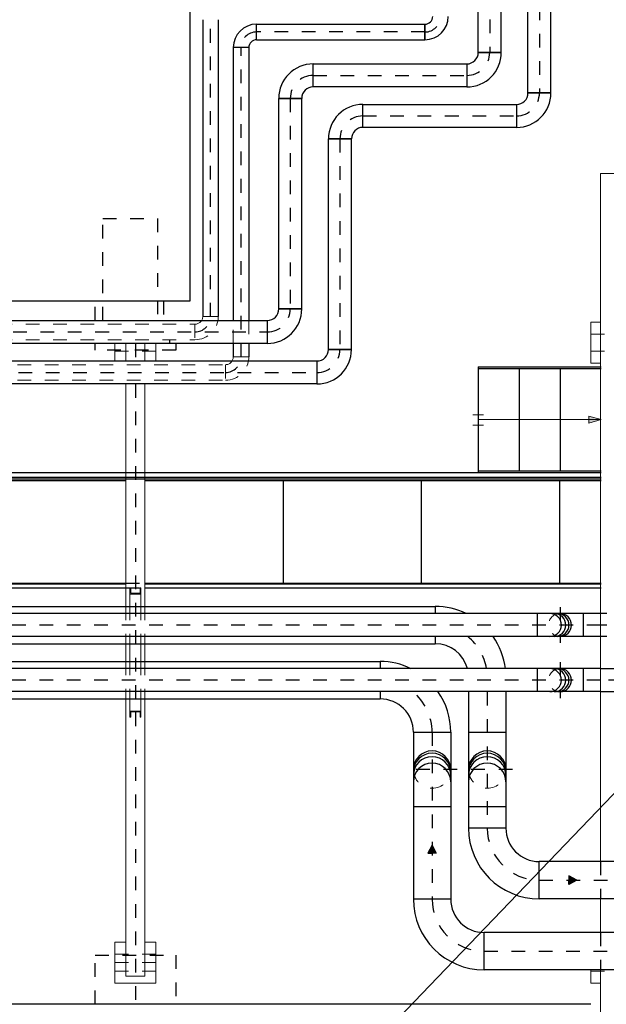
# Model space of a CAD drawing. Units: millimetres. Extents: x 862 to 1119, y 703 to 855.
# Drawn here: x 1091 to 1096, y 767 to 774 of the extents above; entities that cross this region are included whole.
import ezdxf

# ---------------------------------------------------------------- set-up
doc = ezdxf.new("R2010")
doc.units = ezdxf.units.MM
for name, pattern in [('HIDDEN', [0.375, 0.25, -0.125]), ('TRATTEGGIATA2', [9.525, 6.35, -3.175]), ('TRATTO-PUNTO', [1, 0.5, -0.25, 0, -0.25]), ('TRATTOPUNTO', [1, 0.5, -0.25, 0, -0.25])]:
    doc.linetypes.add(name, pattern=pattern)
for name, color, linetype in [('apparecchiature', 4, 'Continuous'), ('base', 126, 'Continuous'), ('fissaggio', 9, 'Continuous'), ('SCRITTE', 2, 'Continuous')]:
    doc.layers.add(name, color=color, linetype=linetype)
doc.layers.add('appoggio', color=7, linetype='Continuous', lineweight=20)
doc.layers.add('RETINI', color=8, linetype='Continuous', lineweight=20)

msp = doc.modelspace()

# ---------------------------------------------------------------- hatches: boundary and pattern name
at = {"layer": 'apparecchiature'}
for points in [[(1094.413, 768.1177), (1094.4129, 768.1179), (1094.382, 768.058), (1094.413, 768.058)], [(1094.413, 768.1177), (1094.413, 768.058), (1094.4438, 768.058)], [(1095.4124, 767.8923), (1095.4124, 767.8613), (1095.4721, 767.8613), (1095.4723, 767.8614)], [(1095.4124, 767.8613), (1095.4124, 767.8305), (1095.4721, 767.8613)]]:
    msp.add_hatch(color=7, dxfattribs=at).paths.add_polyline_path(points)
at = {"layer": 'appoggio'}
for points in [[(1095.5585, 771.2523), (1095.5585, 771.2267), (1095.6497, 771.2267)], [(1095.6497, 771.2267), (1095.5585, 771.2267), (1095.5585, 771.201)]]:
    msp.add_hatch(color=9, dxfattribs=at).paths.add_polyline_path(points)

# ---------------------------------------------------------------- linework, layer by layer
at = {"color": 134}
for p, q in [((983.3919, 769.8625), (1094.4353, 769.8625)), ((1085.3933, 769.8625), (1094.4353, 769.8625)), ((1095.1078, 769.81), (983.9675, 769.81)), ((1095.6436, 769.81), (1085.3933, 769.81)), ((1095.1806, 769.81), (1095.1806, 769.6421)), ((1095.5166, 769.81), (1095.5166, 769.6421)), ((1095.6436, 769.642), (983.9675, 769.642)), ((1072.7751, 769.5895), (1094.4353, 769.5895)), ((1095.6436, 769.642), (1085.3933, 769.642)), ((1085.3933, 769.5895), (1094.4353, 769.5895)), ((1072.7751, 769.4595), (1094.0324, 769.4595)), ((1085.3933, 769.4595), (1094.0324, 769.4595)), ((1095.6436, 769.4071), (983.9675, 769.4071)), ((1095.6436, 769.4071), (1085.3933, 769.4071)), ((1095.1806, 769.4071), (1095.1806, 769.2391)), ((1095.5166, 769.4071), (1095.5166, 769.2391)), ((1095.6436, 769.2391), (983.9675, 769.2391)), ((1095.6436, 769.2391), (1085.3933, 769.2391)), ((1072.7751, 769.1866), (1094.0324, 769.1866)), ((1085.3933, 769.1866), (1094.0324, 769.1866))]:
    msp.add_line(p, q, dxfattribs=at)
for centre in [(1095.2739, 769.726), (1095.3059, 769.726), (1095.3294, 769.726), (1095.3486, 769.726), (1095.2739, 769.3231), (1095.3059, 769.3231), (1095.3294, 769.3231), (1095.3486, 769.3231)]:
    msp.add_arc(centre, 0.084, 270, 90, dxfattribs=at)
at = {"layer": 'apparecchiature', "color": 8, "linetype": 'TRATTOPUNTO', "ltscale": 0.005}
for p, q in [((1095.1979, 823.6467), (1095.1979, 773.6142)), ((1094.8344, 823.3506), (1094.8344, 773.9103)), ((1092.793, 771.9814), (1092.793, 774.1507)), ((1094.3606, 774.0595), (1093.13, 774.0595)), ((1093.016, 771.6853), (1093.016, 773.9455)), ((1093.5439, 773.7423), (1094.6664, 773.7423)), ((1093.3759, 773.5743), (1093.3759, 772.0354)), ((1093.9073, 773.4462), (1095.0299, 773.4462)), ((1093.7393, 773.2782), (1093.7393, 771.7393)), ((1087.351, 771.8674), (1093.2079, 771.8674)), ((1092.2436, 771.7835), (1092.2436, 771.6553)), ((1087.7893, 771.5713), (1093.5713, 771.5713)), ((1092.2436, 771.4873), (1092.2436, 766.9544)), ((1095.3496, 769.8565), (1095.3496, 769.5956)), ((1095.6436, 769.726), (983.3919, 769.726)), ((1095.3496, 769.4535), (1095.3496, 769.1926)), ((1095.6436, 769.3231), (983.1099, 769.3231)), ((1094.8158, 769.2391), (1094.8158, 768.2419)), ((1094.4129, 768.9425), (1094.4129, 767.7232)), ((1094.5968, 768.6695), (1094.2229, 768.6695)), ((1094.9997, 768.6695), (1094.6258, 768.6695)), ((1095.1964, 767.8614), (1096.9645, 767.8614)), ((1094.7934, 767.3427), (1096.6722, 767.3427))]:
    msp.add_line(p, q, dxfattribs=at)
at = {"layer": 'apparecchiature', "color": 251, "linetype": 'TRATTOPUNTO', "ltscale": 0.005}
for p, q in [((1096.0913, 769.726), (1095.6436, 769.726)), ((1095.8036, 769.3231), (1095.6436, 769.3231))]:
    msp.add_line(p, q, dxfattribs=at)
at = {"layer": 'apparecchiature', "color": 7}
for p, q in [((1094.4129, 768.1179), (1094.382, 768.058)), ((1094.4129, 768.1179), (1094.4438, 768.058)), ((1094.382, 768.058), (1094.4129, 768.058)), ((1094.4438, 768.058), (1094.4129, 768.058)), ((1095.4723, 767.8614), (1095.4124, 767.8923)), ((1095.4124, 767.8923), (1095.4124, 767.8614)), ((1095.4723, 767.8614), (1095.4124, 767.8305)), ((1095.4124, 767.8305), (1095.4124, 767.8614))]:
    msp.add_line(p, q, dxfattribs=at)
at = {"layer": 'apparecchiature', "color": 251, "linetype": 'HIDDEN', "ltscale": 0.02}
for points in [[(1092.0066, 771.9514), (1092.0066, 772.6976), (1092.4066, 772.6976), (1092.4066, 771.9514)], [(1091.9489, 771.9514), (1091.9489, 772.0944), (1092.4489, 772.0944), (1092.4489, 771.9514)], [(1092.4936, 771.8104), (1092.4936, 771.7834)], [(1092.5386, 771.7835), (1092.5386, 771.7344), (1091.9486, 771.7344), (1091.9486, 771.7835)], [(1091.9936, 771.7834), (1091.9936, 771.7835)]]:
    msp.add_lwpolyline(points, dxfattribs=at)
msp.add_lwpolyline([(1092.5386, 766.9544), (1091.9486, 766.9544), (1091.9486, 767.3144), (1092.5386, 767.3144)], close=True, dxfattribs=at)
at = {"layer": 'apparecchiature', "color": 8, "linetype": 'TRATTOPUNTO', "ltscale": 0.005}
for centre, radius, start, end in [((1094.3606, 774.1735), 0.114, 270, 0), ((1093.13, 773.9455), 0.114, 90, 180), ((1094.6664, 773.9103), 0.168, 270, 0), ((1093.5439, 773.5743), 0.168, 90, 180), ((1095.0299, 773.6142), 0.168, 270, 0), ((1093.9073, 773.2782), 0.168, 90, 180), ((1093.2079, 772.0354), 0.168, 270, 0), ((1092.679, 771.9814), 0.114, 270, 0), ((1093.5713, 771.7393), 0.168, 270, 0), ((1092.902, 771.6853), 0.114, 270, 0), ((1094.4353, 769.3455), 0.3805, 9.31522, 51.19253), ((1094.0324, 768.9425), 0.3805, 0, 51.19253), ((1095.1964, 768.2419), 0.3805, 180, 270), ((1094.7934, 767.7232), 0.3805, 180, 270)]:
    msp.add_arc(centre, radius, start, end, dxfattribs=at)
at = {"layer": 'appoggio', "color": 9}
for p, q in [((1095.6436, 773.0244), (1095.6436, 767.9979)), ((1095.8036, 773.0244), (1095.6436, 773.0244)), ((1094.7097, 771.2621), (1094.7897, 771.2621)), ((1095.6497, 771.2267), (1095.5585, 771.2523)), ((1095.5585, 771.2523), (1095.5585, 771.2267)), ((1094.7097, 771.1867), (1094.7897, 771.1867)), ((1094.7497, 771.2267), (1095.6497, 771.2267)), ((1095.6497, 771.2267), (1095.5585, 771.201)), ((1095.5585, 771.201), (1095.5585, 771.2267)), ((1095.6436, 767.7249), (1095.6436, 767.4792)), ((1095.6436, 767.2062), (1095.6436, 766.0244))]:
    msp.add_line(p, q, dxfattribs=at)
at = {"layer": 'appoggio'}
for p, q in [((1095.5736, 771.9394), (1095.6436, 771.9394)), ((1095.5736, 771.9394), (1095.5736, 771.6394)), ((1092.0936, 771.7835), (1092.0936, 771.6553)), ((1092.3936, 771.7835), (1092.3936, 771.6553)), ((1095.5736, 771.6394), (1095.6436, 771.6394)), ((1092.0936, 767.4094), (1092.1736, 767.4094)), ((1092.0936, 767.4094), (1092.0936, 767.1094)), ((1092.3136, 767.4094), (1092.3936, 767.4094)), ((1092.3936, 767.4094), (1092.3936, 767.1094)), ((1095.5736, 767.2062), (1095.5736, 767.1094)), ((1092.0936, 767.1094), (1092.3936, 767.1094)), ((1095.5736, 767.1094), (1095.6436, 767.1094))]:
    msp.add_line(p, q, dxfattribs=at)
at = {"layer": 'appoggio', "color": 8, "linetype": 'HIDDEN', "ltscale": 0.005}
for p, q in [((1095.8736, 771.8519), (1095.5736, 771.8519)), ((1092.3936, 771.7269), (1092.0936, 771.7269)), ((1095.8736, 771.7269), (1095.5736, 771.7269)), ((1092.3936, 767.3219), (1092.0936, 767.3219)), ((1092.3936, 767.1969), (1092.0936, 767.1969)), ((1095.8736, 767.1969), (1095.5736, 767.1969))]:
    msp.add_line(p, q, dxfattribs=at)
at = {"layer": 'appoggio', "color": 11}
for p, q in [((1092.1736, 771.7835), (1092.1736, 771.6553)), ((1092.3136, 771.7835), (1092.3136, 771.6553)), ((1092.1736, 771.4873), (1092.1736, 769.8625)), ((1092.3136, 771.4873), (1092.3136, 769.8625)), ((1092.1736, 769.5894), (1092.1736, 769.4594)), ((1092.3136, 769.5894), (1092.3136, 769.4594)), ((1092.1736, 769.1866), (1092.1736, 767.1594)), ((1092.3136, 769.1866), (1092.3136, 767.1594)), ((1092.1736, 767.1594), (1092.3136, 767.1594))]:
    msp.add_line(p, q, dxfattribs=at)
at = {"layer": 'appoggio', "color": 132}
for p, q in [((1092.2036, 769.9522), (1092.2036, 769.9972)), ((1092.2036, 769.9972), (1092.2096, 769.9972)), ((1092.2036, 769.9522), (1092.2836, 769.9522)), ((1092.2036, 769.9522), (1092.2036, 769.8625)), ((1092.2096, 769.9582), (1092.2096, 769.9972)), ((1092.2096, 769.9582), (1092.2776, 769.9582)), ((1092.2776, 769.9582), (1092.2776, 769.9972)), ((1092.2776, 769.9972), (1092.2836, 769.9972)), ((1092.2836, 769.9522), (1092.2836, 769.9972)), ((1092.2836, 769.9522), (1092.2836, 769.8625)), ((1092.2036, 769.5894), (1092.2036, 769.4594)), ((1092.2836, 769.5894), (1092.2836, 769.4594)), ((1092.2036, 769.1866), (1092.2036, 769.0966)), ((1092.2836, 769.1866), (1092.2836, 769.0966)), ((1092.2036, 769.0966), (1092.2036, 769.0516)), ((1092.2036, 769.0966), (1092.2836, 769.0966)), ((1092.2096, 769.0906), (1092.2096, 769.0516)), ((1092.2096, 769.0906), (1092.2776, 769.0906)), ((1092.2776, 769.0906), (1092.2776, 769.0516)), ((1092.2836, 769.0966), (1092.2836, 769.0516)), ((1092.2036, 769.0516), (1092.2096, 769.0516)), ((1092.2776, 769.0516), (1092.2836, 769.0516))]:
    msp.add_line(p, q, dxfattribs=at)
at = {"layer": 'appoggio', "color": 9, "linetype": 'TRATTO-PUNTO', "ltscale": 0.001}
msp.add_line((1092.3936, 767.2594), (1092.0936, 767.2594), dxfattribs=at)
at = {"layer": 'base'}
for p, q in [((1092.6436, 772.0944), (1092.6436, 799.5144)), ((1074.1836, 772.0944), (1092.6436, 772.0944)), ((1095.5736, 766.9544), (1069.5886, 766.9544))]:
    msp.add_line(p, q, dxfattribs=at)
at = {"layer": 'base', "color": 9}
for p, q in [((1094.7497, 771.6127), (1095.6497, 771.6127)), ((1094.7497, 771.6127), (1094.7497, 770.8407)), ((1094.7497, 771.6017), (1095.6497, 771.6017)), ((1095.0497, 771.6017), (1095.0497, 770.8517)), ((1095.3497, 771.6017), (1095.3497, 770.8517)), ((1070.0371, 770.8057), (1095.6497, 770.8057)), ((1070.0721, 770.8407), (1095.6497, 770.8407)), ((1094.7497, 770.8517), (1095.6497, 770.8517)), ((1095.0497, 770.8407), (1095.6497, 770.8407)), ((1070.0246, 770.7932), (1095.6497, 770.7932)), ((1091.2886, 770.7822), (1092.1736, 770.7822)), ((1092.3136, 770.7822), (1093.3236, 770.7822)), ((1093.3236, 770.7822), (1093.3236, 770.0322)), ((1093.3236, 770.7822), (1094.3336, 770.7822)), ((1094.3336, 770.7822), (1094.3336, 770.0322)), ((1094.3336, 770.7822), (1095.3436, 770.7822)), ((1095.3436, 770.7822), (1095.3436, 770.0322)), ((1095.3436, 770.7822), (1095.6497, 770.7822)), ((1089.2686, 770.0272), (1092.1736, 770.0272)), ((1091.2886, 770.0322), (1092.1736, 770.0322)), ((1092.3136, 770.0322), (1093.3236, 770.0322)), ((1092.3136, 770.0272), (1095.6497, 770.0272)), ((1093.3236, 770.0322), (1094.3336, 770.0322)), ((1094.3336, 770.0322), (1095.3436, 770.0322)), ((1095.3436, 770.0322), (1095.6497, 770.0322)), ((1089.2686, 769.9972), (1092.1736, 769.9972)), ((1092.3136, 769.9972), (1095.6497, 769.9972))]:
    msp.add_line(p, q, dxfattribs=at)
at = {"layer": 'fissaggio', "color": 160, "linetype": 'Continuous'}
for p, q in [((1094.7504, 773.9103), (1094.7504, 799.5147)), ((1094.9184, 773.9103), (1094.9184, 799.5147)), ((1095.1139, 773.6142), (1095.1139, 799.5147)), ((1095.2819, 773.6142), (1095.2819, 799.5147)), ((1094.9184, 773.9103), (1094.7504, 773.9103)), ((1094.9184, 773.9103), (1094.7504, 773.9103)), ((1094.7504, 773.9103), (1094.9184, 773.9103)), ((1093.5439, 773.8263), (1094.6664, 773.8263)), ((1093.5439, 773.6583), (1093.5439, 773.8263)), ((1094.6664, 773.8263), (1094.6664, 773.6583)), ((1094.6664, 773.6583), (1093.5439, 773.6583)), ((1095.2819, 773.6142), (1095.1139, 773.6142)), ((1095.2819, 773.6142), (1095.1139, 773.6142)), ((1095.1139, 773.6142), (1095.2819, 773.6142)), ((1093.2919, 772.0354), (1093.2919, 773.5743)), ((1093.2919, 773.5743), (1093.4599, 773.5743)), ((1093.2919, 773.5743), (1093.4599, 773.5743)), ((1093.4599, 773.5743), (1093.2919, 773.5743)), ((1093.4599, 772.0354), (1093.4599, 773.5743)), ((1093.9073, 773.5302), (1095.0299, 773.5302)), ((1093.9073, 773.3622), (1093.9073, 773.5302)), ((1095.0299, 773.5302), (1095.0299, 773.3622)), ((1095.0299, 773.3622), (1093.9073, 773.3622)), ((1093.6553, 771.7393), (1093.6553, 773.2782)), ((1093.6553, 773.2782), (1093.8233, 773.2782)), ((1093.6553, 773.2782), (1093.8233, 773.2782)), ((1093.8233, 773.2782), (1093.6553, 773.2782)), ((1093.8233, 771.7393), (1093.8233, 773.2782)), ((1093.4599, 772.0354), (1093.2919, 772.0354)), ((1093.4599, 772.0354), (1093.2919, 772.0354)), ((1093.2919, 772.0354), (1093.4599, 772.0354)), ((1087.3507, 771.9514), (1093.2079, 771.9514)), ((1093.2079, 771.9514), (1093.2079, 771.7834)), ((1093.2079, 771.7834), (1087.3507, 771.7835)), ((1093.8233, 771.7393), (1093.6553, 771.7393)), ((1093.8233, 771.7393), (1093.6553, 771.7393)), ((1093.6553, 771.7393), (1093.8233, 771.7393)), ((1087.789, 771.6553), (1093.5713, 771.6553)), ((1093.5713, 771.6553), (1093.5713, 771.4873)), ((1093.5713, 771.4873), (1087.705, 771.4873))]:
    msp.add_line(p, q, dxfattribs=at)
at = {"layer": 'fissaggio', "color": 10, "linetype": 'Continuous'}
for p, q in [((1092.736, 774.148), (1092.736, 771.9814)), ((1092.85, 774.148), (1092.85, 771.9814)), ((1093.13, 774.1165), (1094.3606, 774.1165)), ((1093.13, 774.0025), (1093.13, 774.1165)), ((1094.3606, 774.0025), (1094.3606, 774.1165)), ((1094.3606, 774.0025), (1094.3606, 774.1165)), ((1094.3606, 774.1165), (1094.3606, 774.0025)), ((1093.13, 774.0025), (1094.3606, 774.0025)), ((1092.959, 773.9455), (1092.959, 771.9514)), ((1093.073, 773.9455), (1092.959, 773.9455)), ((1093.073, 773.9455), (1093.073, 771.9514)), ((1092.959, 771.7834), (1092.959, 771.6853)), ((1093.073, 771.7834), (1093.073, 771.6853))]:
    msp.add_line(p, q, dxfattribs=at)
at = {"layer": 'fissaggio', "color": 8, "linetype": 'TRATTEGGIATA2', "ltscale": 0.0002}
for p, q in [((1092.1736, 770.0322), (1092.3136, 770.0322)), ((1092.1736, 769.9972), (1092.3136, 769.9972))]:
    msp.add_line(p, q, dxfattribs=at)
at = {"layer": 'fissaggio', "color": 134, "linetype": 'Continuous'}
for p, q in [((1094.4353, 769.8625), (1094.4353, 769.81)), ((1094.4353, 769.642), (1094.4353, 769.5895)), ((1094.0324, 769.4595), (1094.0324, 769.4071)), ((1094.0324, 769.2391), (1094.0324, 769.1866)), ((1094.6794, 769.2391), (1094.6794, 768.2419)), ((1094.9523, 769.2391), (1094.9523, 768.2419)), ((1094.2764, 768.9425), (1094.5494, 768.9425)), ((1094.2764, 768.9425), (1094.2764, 767.7232)), ((1094.5494, 768.9425), (1094.5494, 767.7232)), ((1094.6794, 768.9425), (1094.9523, 768.9425)), ((1094.5494, 768.3965), (1094.2764, 768.3965)), ((1094.9523, 768.3965), (1094.6794, 768.3965)), ((1094.9523, 768.2419), (1094.6794, 768.2419)), ((1096.9645, 767.9979), (1095.1964, 767.9979)), ((1095.1964, 767.7249), (1095.1964, 767.9979)), ((1094.5494, 767.7232), (1094.2764, 767.7232)), ((1096.9644, 767.7249), (1095.1964, 767.7249)), ((1096.6723, 767.4792), (1094.7934, 767.4792)), ((1094.7934, 767.2062), (1094.7934, 767.4792)), ((1096.6722, 767.2062), (1094.7934, 767.2062))]:
    msp.add_line(p, q, dxfattribs=at)
at = {"layer": 'fissaggio', "color": 251, "linetype": 'HIDDEN', "ltscale": 0.01}
for p, q in [((1096.0913, 769.81), (1095.6436, 769.81)), ((1096.0913, 769.642), (1095.6436, 769.642)), ((1095.6436, 769.4071), (1095.8036, 769.4071)), ((1095.6436, 769.2391), (1095.8036, 769.2391)), ((1095.6436, 767.9979), (1095.6436, 767.7249)), ((1095.6436, 767.4792), (1095.6436, 767.2062))]:
    msp.add_line(p, q, dxfattribs=at)
at = {"layer": 'fissaggio', "color": 10, "linetype": 'Continuous'}
for centre, radius, start, end in [((1093.13, 773.9455), 0.171, 90, 180), ((1094.3606, 774.1735), 0.171, 270, 0), ((1094.3606, 774.1735), 0.057, 270, 0), ((1093.13, 773.9455), 0.057, 90, 180)]:
    msp.add_arc(centre, radius, start, end, dxfattribs=at)
at = {"layer": 'fissaggio', "color": 160, "linetype": 'Continuous'}
for centre, radius, start, end in [((1094.6664, 773.9103), 0.252, 270, 0), ((1094.6664, 773.9103), 0.084, 270, 0), ((1093.5439, 773.5743), 0.252, 90, 180), ((1093.5439, 773.5743), 0.084, 90, 180), ((1095.0299, 773.6142), 0.252, 270, 0), ((1095.0299, 773.6142), 0.084, 270, 0), ((1093.9073, 773.2782), 0.252, 90, 180), ((1093.9073, 773.2782), 0.084, 90, 180), ((1093.2079, 772.0354), 0.252, 270, 0), ((1093.2079, 772.0354), 0.084, 270, 0), ((1093.5713, 771.7393), 0.252, 270, 0), ((1093.5713, 771.7393), 0.084, 270, 0)]:
    msp.add_arc(centre, radius, start, end, dxfattribs=at)
at = {"layer": 'fissaggio', "color": 134, "linetype": 'Continuous'}
for centre, radius, start, end in [((1094.4353, 769.3455), 0.517, 63.96341, 90), ((1094.4353, 769.3455), 0.2441, 14.618, 90), ((1094.4353, 769.3455), 0.517, 6.84244, 34.99901), ((1094.0324, 768.9425), 0.517, 63.96341, 90), ((1094.0324, 768.9425), 0.517, 0, 34.99901), ((1094.0324, 768.9425), 0.2441, 0, 90), ((1094.4129, 768.6695), 0.1365, 0, 180), ((1094.4129, 768.6524), 0.1365, 0, 180), ((1094.8158, 768.6695), 0.1365, 0, 180), ((1094.8158, 768.6524), 0.1365, 0, 180), ((1094.4129, 768.6268), 0.1365, 0, 180), ((1094.4129, 768.5799), 0.1365, 0, 180), ((1094.8158, 768.6268), 0.1365, 0, 180), ((1094.8158, 768.5799), 0.1365, 0, 180), ((1095.1964, 768.2419), 0.517, 180, 270), ((1095.1964, 768.2419), 0.2441, 180, 270), ((1094.7934, 767.7232), 0.517, 180, 270), ((1094.7934, 767.7232), 0.2441, 180, 270)]:
    msp.add_arc(centre, radius, start, end, dxfattribs=at)
at = {"layer": 'RETINI', "color": 10, "linetype": 'TRATTEGGIATA2', "ltscale": 0.0002}
for p, q in [((1092.959, 773.9455), (1093.073, 773.9455)), ((1092.959, 773.9455), (1093.073, 773.9455)), ((1092.85, 771.9814), (1092.736, 771.9814)), ((1092.85, 771.9814), (1092.736, 771.9814)), ((1092.736, 771.9814), (1092.85, 771.9814)), ((1092.959, 771.7834), (1092.959, 771.9514)), ((1093.073, 771.9514), (1093.073, 771.7834)), ((1088.2428, 771.9244), (1092.679, 771.9244)), ((1092.679, 771.9244), (1092.679, 771.8104)), ((1088.2427, 771.8104), (1092.679, 771.8104)), ((1093.073, 771.6853), (1092.959, 771.6853)), ((1093.073, 771.6853), (1092.959, 771.6853)), ((1092.959, 771.6853), (1093.073, 771.6853)), ((1088.5812, 771.6283), (1092.902, 771.6283)), ((1092.902, 771.6283), (1092.902, 771.5143)), ((1088.5812, 771.5143), (1092.902, 771.5143))]:
    msp.add_line(p, q, dxfattribs=at)
at = {"layer": 'RETINI', "color": 8, "linetype": 'TRATTEGGIATA2', "ltscale": 0.0002}
for p, q in [((1092.1736, 769.8625), (1092.1736, 769.5894)), ((1092.2036, 769.8625), (1092.2036, 769.5894)), ((1092.2836, 769.8625), (1092.2836, 769.5894)), ((1092.3136, 769.8625), (1092.3136, 769.5894)), ((1092.1736, 769.4594), (1092.1736, 769.1866)), ((1092.2036, 769.4594), (1092.2036, 769.1866)), ((1092.2836, 769.4594), (1092.2836, 769.1866)), ((1092.3136, 769.4594), (1092.3136, 769.1866))]:
    msp.add_line(p, q, dxfattribs=at)
at = {"layer": 'RETINI', "color": 10, "linetype": 'TRATTEGGIATA2', "ltscale": 0.0002}
for centre, radius in [((1092.679, 771.9814), 0.171), ((1092.679, 771.9814), 0.057), ((1092.902, 771.6853), 0.171), ((1092.902, 771.6853), 0.057)]:
    msp.add_arc(centre, radius, 270, 0, dxfattribs=at)
at = {"layer": 'RETINI', "color": 8, "linetype": 'TRATTEGGIATA2', "ltscale": 0.0002}
for centre, radius, start, end in [((1095.3486, 769.726), 0.084, 90, 270), ((1095.3486, 769.3231), 0.084, 90, 270), ((1094.4129, 768.6695), 0.1365, 180, 0), ((1094.8158, 768.6695), 0.1365, 180, 0)]:
    msp.add_arc(centre, radius, start, end, dxfattribs=at)
at = {"layer": 'SCRITTE'}
msp.add_line((1091.4628, 764.0366), (1096.1821, 768.954), dxfattribs=at)

doc.saveas('drawing.dxf')
